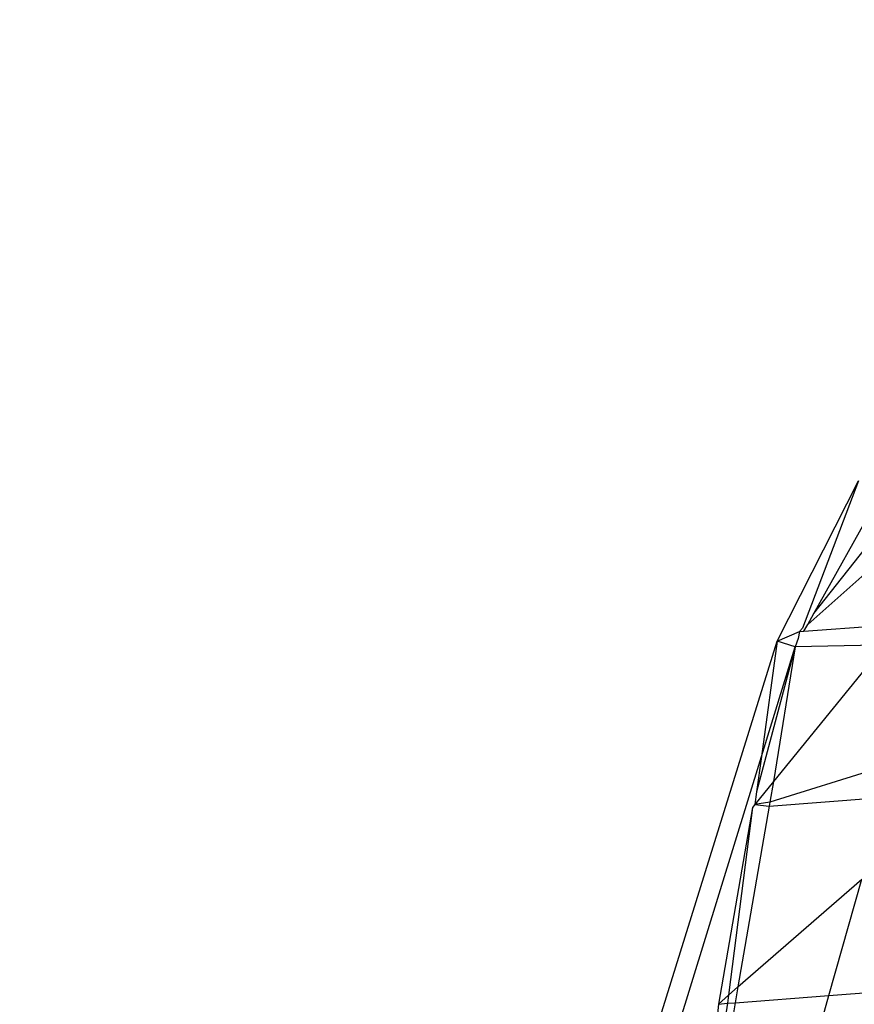
# Model space of a CAD drawing. Units: millimetres. Extents: x -17534 to -7965, y -16822 to -12666.
# Drawn here: x -11856 to -11850, y -14384 to -14377 of the extents above; entities that cross this region are included whole.
import ezdxf

# ---------------------------------------------------------------- set-up
doc = ezdxf.new("R2010")
doc.units = ezdxf.units.MM
doc.layers.add('Strefa bezpieczna', color=8, linetype='Continuous')
doc.dimstyles.get("Standard").update_dxf_attribs({"dimtxt": 180, "dimasz": 200, "dimexe": 0.18, "dimexo": 0.0625, "dimgap": 200, "dimtad": 0, "dimtih": 1, "dimtoh": 1, "dimlfac": 0.001, "dimzin": 0, "dimdsep": 46, "dimtxsty": 'Standard', "dimcen": 0.09, "dimse1": 1, "dimse2": 1, "dimadec": 0, "dimazin": 0, "dimtfac": 1, "dimtdec": 4, "dimtofl": 0, "dimtmove": 0, "dimatfit": 3, "dimfxl": 1, "dimtolj": 1, "dimtzin": 0, "dimarcsym": 0})

# ---------------------------------------------------------------- blocks, each defined once
blk = doc.blocks.new('*D1')
at = {"layer": 'Defpoints', "color": 0}
for p in [(-7965.148, -12784.081), (-15365.148, -14392.6759), (-7965.148, -14392.6759)]:
    blk.add_point(p, dxfattribs=at)
at = {"layer": 'Strefa bezpieczna', "color": 0, "lineweight": -2}
for p, q in [((-15165.148, -12784.081), (-12128.8236, -12784.081)), ((-8165.148, -12784.081), (-11218.8236, -12784.081))]:
    blk.add_line(p, q, dxfattribs=at)
at = {"layer": 'Strefa bezpieczna', "color": 0}
for points in [[(-15165.148, -12750.7476), (-15165.148, -12817.4143), (-15365.148, -12784.081)], [(-8165.148, -12817.4143), (-8165.148, -12750.7476), (-7965.148, -12784.081)]]:
    blk.add_solid(points, dxfattribs=at)
at = {"layer": 'Strefa bezpieczna', "color": 0, "insert": (-11673.8236, -12784.081), "char_height": 180, "attachment_point": 5}
blk.add_mtext('\\A1;7.40', dxfattribs=at)
blk = doc.blocks.new('*D4')
at = {"layer": 'Defpoints', "color": 0}
for p in [(-11829.1022, -13963.3579), (-17295.0067, -16821.9938), (-11829.1022, -16821.9938)]:
    blk.add_point(p, dxfattribs=at)
at = {"layer": 'Strefa bezpieczna', "color": 0, "lineweight": -2}
for p, q in [((-17295.0067, -14163.3579), (-17295.0067, -15102.6759)), ((-17295.0067, -16621.9938), (-17295.0067, -15682.6759))]:
    blk.add_line(p, q, dxfattribs=at)
at = {"layer": 'Strefa bezpieczna', "color": 0}
for points in [[(-17261.6733, -14163.3579), (-17328.34, -14163.3579), (-17295.0067, -13963.3579)], [(-17328.34, -16621.9938), (-17261.6733, -16621.9938), (-17295.0067, -16821.9938)]]:
    blk.add_solid(points, dxfattribs=at)
at = {"layer": 'Strefa bezpieczna', "color": 0, "insert": (-17295.0067, -15392.6759), "char_height": 180, "attachment_point": 5}
blk.add_mtext('\\A1;2.86', dxfattribs=at)

msp = doc.modelspace()

# ---------------------------------------------------------------- linework, layer by layer
for p, q in [((-11850.857, -14381.193), (-11850.2714, -14380.0378)), ((-11850.2714, -14380.0378), (-11850.6763, -14381.0976)), ((-11850.5944, -14380.9939), (-11849.8123, -14380.0025)), ((-11850.5944, -14380.9939), (-11850.0514, -14380.0209)), ((-11850.6376, -14381.0713), (-11849.5409, -14380.101)), ((-11850.6376, -14381.0713), (-11850.5944, -14380.9939)), ((-11850.6763, -14381.0976), (-11850.6967, -14381.1236)), ((-11850.6655, -14381.1212), (-11849.9619, -14381.0669)), ((-11850.6655, -14381.1212), (-11850.6376, -14381.0713)), ((-11850.857, -14381.193), (-11850.6967, -14381.1236)), ((-11850.7055, -14381.1741), (-11850.7282, -14381.2336)), ((-11850.6967, -14381.1236), (-11850.7055, -14381.1741)), ((-11850.6967, -14381.1236), (-11850.6655, -14381.1212)), ((-11851.9987, -14384.8541), (-11850.857, -14381.193)), ((-11850.7282, -14381.2336), (-11851.006, -14382.2767)), ((-11850.857, -14381.193), (-11850.971, -14382.0222)), ((-11850.971, -14382.0222), (-11850.7282, -14381.2336)), ((-11850.0866, -14381.2204), (-11850.8835, -14382.2011)), ((-11850.7282, -14381.2336), (-11850.8835, -14382.2011)), ((-11850.7282, -14381.2336), (-11850.857, -14381.193)), ((-11850.0866, -14381.2204), (-11850.7282, -14381.2336)), ((-11851.8566, -14384.8989), (-11850.971, -14382.0222)), ((-11850.971, -14382.0222), (-11851.006, -14382.2767)), ((-11850.0154, -14382.0717), (-11850.9092, -14382.3495)), ((-11850.8835, -14382.2011), (-11851.0184, -14382.3672)), ((-11850.8835, -14382.2011), (-11850.9092, -14382.3495)), ((-11851.006, -14382.2767), (-11851.0184, -14382.3672)), ((-11850.9144, -14382.3796), (-11850.084, -14382.3155)), ((-11850.9144, -14382.3796), (-11851.1397, -14383.6796)), ((-11851.0184, -14382.3672), (-11851.0361, -14382.3889)), ((-11850.9092, -14382.3495), (-11851.0184, -14382.3672)), ((-11851.0184, -14382.3672), (-11850.9144, -14382.3796)), ((-11850.9092, -14382.3495), (-11850.9144, -14382.3796)), ((-11851.0361, -14382.3889), (-11851.2811, -14383.8028)), ((-11851.0361, -14382.3889), (-11851.2069, -14383.7381)), ((-11851.1397, -14383.6796), (-11850.2493, -14382.9036)), ((-11850.4848, -14383.7414), (-11850.2493, -14382.9036)), ((-11851.2069, -14383.7381), (-11851.1397, -14383.6796)), ((-11851.1397, -14383.6796), (-11851.1595, -14383.7934)), ((-11850.4848, -14383.7414), (-11849.6117, -14383.6741)), ((-11851.2151, -14383.7977), (-11851.3841, -14384.8891)), ((-11851.2811, -14383.8028), (-11851.3841, -14384.8891)), ((-11851.1595, -14383.7934), (-11851.3493, -14384.8884)), ((-11851.2811, -14383.8028), (-11851.2069, -14383.7381)), ((-11851.2811, -14383.8028), (-11851.2151, -14383.7977)), ((-11851.2069, -14383.7381), (-11851.2151, -14383.7977)), ((-11851.2151, -14383.7977), (-11851.1595, -14383.7934)), ((-11851.1595, -14383.7934), (-11850.4848, -14383.7414)), ((-11850.8041, -14384.8771), (-11850.4848, -14383.7414))]:
    msp.add_line(p, q)

# ---------------------------------------------------------------- dimensions: what is measured, and where the dimension line sits
at = {"layer": 'Strefa bezpieczna'}
dim = msp.add_linear_dim(base=(-7965.148, -12784.081), p1=(-15365.148, -14392.6759), p2=(-7965.148, -14392.6759), dimstyle='Standard', dxfattribs=at)
dim.commit()
dim.dimension.update_dxf_attribs({"geometry": '*D1', "text_midpoint": (-11673.8236, -12784.081), "dimtype": 160})
dim = msp.add_linear_dim(base=(-17295.0067, -16821.9938), p1=(-11829.1022, -13963.3579), p2=(-11829.1022, -16821.9938), angle=90, dimstyle='Standard', dxfattribs=at)
dim.commit()
dim.dimension.update_dxf_attribs({"geometry": '*D4', "text_midpoint": (-17295.0067, -15392.6759)})

doc.saveas('drawing.dxf')
